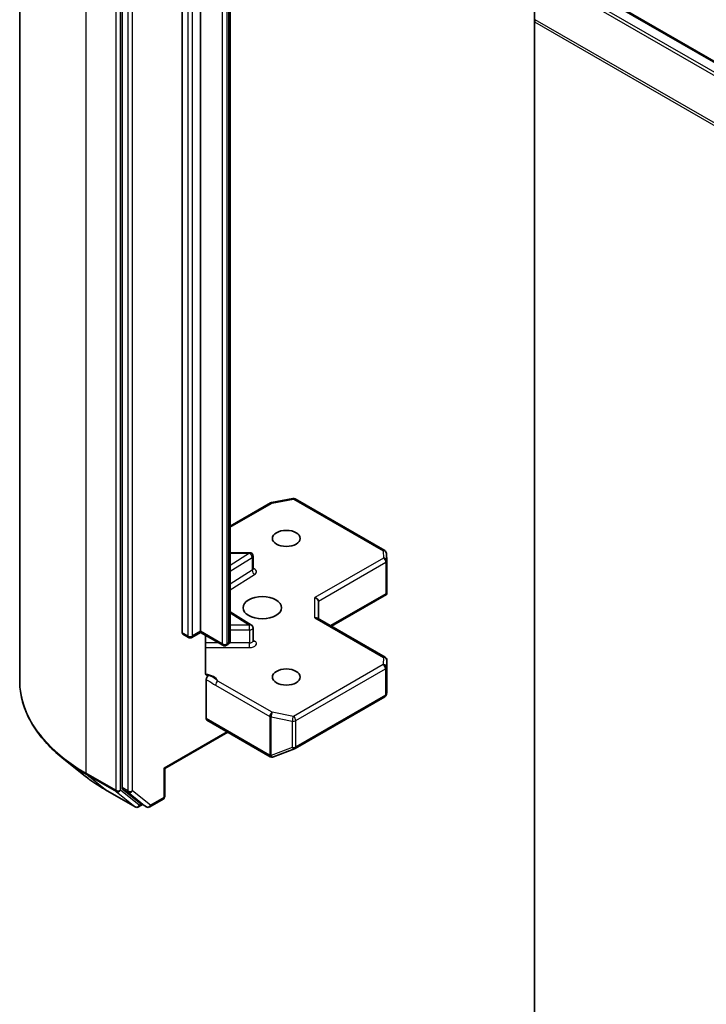
# Model space of a CAD drawing. Units: millimetres. Extents: x 7 to 9050, y 4 to 1971.
# Drawn here: x 115 to 121, y 62 to 70 of the extents above; entities that cross this region are included whole.
import ezdxf

# ---------------------------------------------------------------- set-up
doc = ezdxf.new("R2010")
doc.units = ezdxf.units.MM
doc.header["$LTSCALE"] = 0.5
doc.layers.add('Visible (ISO)', color=7, linetype='Continuous', lineweight=35)
doc.layers.add('Visible Narrow (ISO)', color=7, linetype='Continuous', lineweight=25)

msp = doc.modelspace()

# ---------------------------------------------------------------- linework, layer by layer
at = {"layer": 'Visible (ISO)'}
for p, q in [((119.432, 76.4624), (119.432, 70.4203)), ((114.8864, 64.6001), (114.8864, 73.4822)), ((115.7904, 72.508), (115.7904, 63.6555)), ((116.3208, 65.024), (116.3208, 71.5886)), ((116.4834, 71.6009), (116.4834, 65.0362)), ((116.745, 64.9543), (116.745, 71.5189)), ((151.5285, 52.4555), (119.7087, 70.8267)), ((119.432, 61.6199), (119.432, 70.4203)), ((117.1091, 66.1732), (117.2969, 66.2094)), ((117.3176, 66.2059), (118.1093, 65.7488)), ((116.745, 65.9649), (117.0998, 66.1697)), ((116.9163, 65.7307), (116.745, 65.7307)), ((116.9463, 65.5864), (116.9463, 65.7007)), ((118.1243, 65.7246), (118.1281, 65.66)), ((118.1282, 65.6583), (118.1282, 65.3774)), ((117.6394, 65.0811), (118.1244, 65.3612)), ((118.1194, 65.3684), (118.1273, 65.3638)), ((117.5228, 65.1484), (117.5228, 65.3016)), ((116.9322, 65.0912), (116.745, 65.2091)), ((118.1132, 64.8076), (117.514, 65.1535)), ((116.9463, 64.9515), (116.9463, 65.0658)), ((116.3765, 64.9817), (116.327, 65.0102)), ((116.4834, 65.0261), (116.4065, 64.9817)), ((116.4834, 65.0362), (116.4834, 65.0261)), ((116.6805, 64.9123), (116.4834, 65.0261)), ((116.5265, 64.6692), (116.5265, 65.0012)), ((116.7242, 64.9201), (116.7105, 64.9123)), ((118.1282, 64.5008), (118.1282, 64.7816)), ((116.5329, 64.2646), (116.5329, 64.6085)), ((117.3176, 64.0013), (118.1093, 64.4584)), ((118.1236, 64.478), (118.1278, 64.4971)), ((116.5391, 64.2509), (117.0977, 63.9284)), ((116.7238, 64.1443), (116.1669, 63.8227)), ((117.1256, 63.927), (117.3134, 63.9993)), ((115.4653, 63.7567), (115.2762, 63.9064)), ((117.1231, 63.9261), (117.121, 63.9255)), ((116.1669, 63.8227), (116.1581, 63.8278)), ((116.1669, 63.8227), (116.1669, 63.5788)), ((115.6439, 63.6361), (115.9056, 63.485)), ((115.7953, 63.6427), (115.9538, 63.5145)), ((115.9701, 63.505), (115.9356, 63.485)), ((116.0046, 63.4851), (115.9551, 63.5137)), ((116.0346, 63.4851), (116.1519, 63.5528))]:
    msp.add_line(p, q, dxfattribs=at)
for centre, start, end in [((117.3026, 66.1799), 60, 100.89339), ((117.1148, 66.1438), 100.89339, 120), ((116.9163, 65.7007), 0, 90), ((118.0943, 65.7228), 3.43562, 60), ((118.0982, 65.6583), 0, 3.43562), ((116.9163, 65.0658), 0, 57.78631), ((116.3915, 65.0076), 240, 300), ((116.6955, 64.9382), 240, 300), ((118.0982, 64.7816), 0, 60), ((118.0943, 64.4843), 300, 347.72814), ((117.1127, 63.9544), 240, 286.10211), ((117.3026, 64.0273), 291.05172, 300), ((117.1148, 63.955), 286.10211, 291.05172), ((116.1369, 63.5788), 300, 0), ((115.9206, 63.511), 240, 300), ((116.0196, 63.5111), 240, 300)]:
    msp.add_arc(centre, 0.03, start, end, dxfattribs=at)
for centre, major_axis, ratio, start_param, end_param in [((119.4532, 70.4326), (-0.015, -0.026), 0.57735, 4.803049, 5.497787), ((117.4928, 65.3088), (0.0277, -0.016), 0.717439, 0.392699, 1.963495), ((118.0982, 65.3788), (0.001, -0.0574), 0.522738, 1.297431, 1.537511), ((117.4928, 65.1311), (-0.0277, -0.016), 0.717439, 3.534292, 4.31969), ((116.342, 65.0362), (-0.015, -0.026), 0.57735, 5.497787, 6.283185), ((118.0982, 64.5022), (-0.0299, 0.0032), 0.753019, 3.060817, 3.257016), ((116.5541, 64.2769), (-0.015, -0.026), 0.57735, 5.497787, 6.283185), ((115.8116, 63.6677), (-0.015, -0.026), 0.57735, 5.497787, 6.192525), ((115.9701, 63.5396), (-0.015, -0.026), 0.57735, 6.192525, 6.283185)]:
    msp.add_ellipse(centre, major_axis=major_axis, ratio=ratio, start_param=start_param, end_param=end_param, dxfattribs=at)
for centre, major_axis in [((117.24, 65.8568), (0.123, 0)), ((117.0279, 65.2444), (-0.17, 0)), ((117.24, 64.6321), (0.123, 0))]:
    msp.add_ellipse(centre, major_axis=major_axis, ratio=0.57735, dxfattribs=at)
for points, knots in [([(116.9473, 65.5821), (116.9473, 65.5821), (116.9471, 65.5824), (116.9466, 65.5838), (116.9463, 65.5851), (116.9463, 65.5864)], [6.6636738, 6.6636738, 6.6636738, 6.6636738, 6.8441766, 6.8441766, 7.0685835, 7.0685835, 7.0685835, 7.0685835]), ([(116.7242, 64.9201), (116.7261, 64.9212), (116.728, 64.9225), (116.7317, 64.9255), (116.7336, 64.9272), (116.7371, 64.9312), (116.7387, 64.9334), (116.7416, 64.9386), (116.7429, 64.9414), (116.7446, 64.9476), (116.745, 64.951), (116.745, 64.9543)], [4.712389, 4.712389, 4.712389, 4.712389, 4.8694686, 4.8694686, 5.0265482, 5.0265482, 5.1836279, 5.1836279, 5.3407075, 5.3407075, 5.4977871, 5.4977871, 5.4977871, 5.4977871]), ([(116.9463, 64.9515), (116.9463, 64.9506), (116.9464, 64.9498), (116.9467, 64.9484), (116.947, 64.9479), (116.9472, 64.9473), (116.9473, 64.9472), (116.9473, 64.9472)], [5.4977871, 5.4977871, 5.4977871, 5.4977871, 5.6461401, 5.6461401, 5.7944931, 5.7944931, 5.9026968, 5.9026968, 5.9026968, 5.9026968]), ([(116.5265, 64.6692), (116.5265, 64.6643), (116.5276, 64.6591), (116.5302, 64.6537), (116.5314, 64.6519), (116.5329, 64.6504)], [0.15144403, 0.15144403, 0.15144403, 0.15144403, 0.16951832, 0.16951832, 0.17916676, 0.17916676, 0.17916676, 0.17916676]), ([(116.5577, 64.647), (116.5549, 64.6459), (116.5521, 64.6453), (116.5454, 64.6445), (116.5408, 64.6452), (116.5359, 64.6478), (116.5343, 64.649), (116.5329, 64.6504)], [0.08389639, 0.08389639, 0.08389639, 0.08389639, 0.09485431, 0.09485431, 0.11442593, 0.11442593, 0.12372129, 0.12372129, 0.12372129, 0.12372129]), ([(116.5329, 64.6085), (116.5329, 64.6117), (116.5334, 64.6152), (116.5355, 64.6223), (116.5371, 64.6259), (116.541, 64.6327), (116.5433, 64.6358), (116.5477, 64.6405), (116.5496, 64.6423), (116.5536, 64.6451), (116.5557, 64.6462), (116.5577, 64.647)], [0, 0, 0, 0, 0.01176659, 0.01176659, 0.02352049, 0.02352049, 0.03524971, 0.03524971, 0.0438043, 0.0438043, 0.0523478, 0.0523478, 0.0523478, 0.0523478]), ([(115.2762, 63.9064), (115.2264, 63.9458), (115.1808, 63.9871), (115.0988, 64.0729), (115.0624, 64.1174), (114.9993, 64.2091), (114.9727, 64.2562), (114.9299, 64.3523), (114.9136, 64.4012), (114.8919, 64.5002), (114.8864, 64.5501), (114.8864, 64.6001)], [3.2968536, 3.2968536, 3.2968536, 3.2968536, 3.422881, 3.422881, 3.5489085, 3.5489085, 3.6749359, 3.6749359, 3.8009634, 3.8009634, 3.9269908, 3.9269908, 3.9269908, 3.9269908]), ([(115.4653, 63.7567), (115.4761, 63.7481), (115.4872, 63.7396), (115.5097, 63.7229), (115.5212, 63.7146), (115.5446, 63.6983), (115.5566, 63.6903), (115.5808, 63.6744), (115.5932, 63.6666), (115.6183, 63.6512), (115.631, 63.6436), (115.6439, 63.6361)], [2.9863317, 2.9863317, 2.9863317, 2.9863317, 3.0173839, 3.0173839, 3.0484361, 3.0484361, 3.0794883, 3.0794883, 3.1105405, 3.1105405, 3.1415927, 3.1415927, 3.1415927, 3.1415927])]:
    msp.add_open_spline(points, degree=3, knots=knots, dxfattribs=at)
msp.add_open_spline([(118.1244, 65.3612), (118.1256, 65.3618), (118.1266, 65.3628), (118.1273, 65.3638)], degree=3, dxfattribs=at)
at = {"layer": 'Visible Narrow (ISO)'}
for p, q in [((115.4722, 63.7836), (115.4722, 72.6657)), ((115.7339, 72.5146), (115.7339, 63.6325)), ((115.7763, 63.6325), (115.7763, 72.5146)), ((115.8399, 72.4794), (115.8399, 63.6269)), ((115.8823, 63.6269), (115.8823, 72.4794)), ((116.3703, 71.56), (116.3703, 64.9954)), ((116.4127, 64.9954), (116.4127, 71.56)), ((116.7304, 71.4985), (116.7304, 64.9339)), ((116.6743, 71.4906), (116.6743, 64.926)), ((116.7167, 64.926), (116.7167, 71.4906)), ((119.6937, 70.8252), (151.5135, 52.454)), ((119.6024, 70.7637), (151.4222, 52.3925)), ((151.4385, 52.4108), (119.6187, 70.7819)), ((119.432, 70.4203), (151.2518, 52.0491)), ((151.2567, 52.0677), (119.4369, 70.4388)), ((117.1148, 66.1683), (117.3026, 66.2044)), ((117.3026, 66.2044), (118.0943, 65.7473)), ((116.745, 65.9548), (117.1148, 66.1683)), ((116.9163, 65.7252), (116.745, 65.6173)), ((116.745, 65.7252), (116.9163, 65.7252)), ((116.745, 65.5671), (116.9384, 65.689)), ((116.9163, 65.7252), (116.9163, 65.7307)), ((116.9384, 65.689), (116.9384, 65.5747)), ((118.0982, 65.6827), (117.4928, 65.3333)), ((118.0943, 65.7473), (118.0982, 65.6827)), ((117.5228, 65.3016), (118.1194, 65.646)), ((118.1194, 65.646), (118.1194, 65.3684)), ((116.9384, 65.5747), (116.745, 65.4528)), ((116.745, 65.4027), (116.9605, 65.5385)), ((117.4928, 65.1556), (117.4928, 65.3333)), ((118.1194, 65.3684), (117.6306, 65.0862)), ((116.745, 65.1982), (116.9163, 65.0903)), ((117.4928, 65.1556), (118.0982, 64.8061)), ((116.9163, 65.0903), (116.745, 65.0903)), ((116.9163, 65.0485), (116.9163, 65.0903)), ((116.3703, 64.9954), (116.3208, 65.024)), ((116.4834, 65.0362), (116.4127, 64.9954)), ((116.6743, 64.926), (116.4834, 65.0362)), ((116.745, 65.0485), (116.9163, 65.0485)), ((116.9163, 65.0485), (116.9163, 64.9342)), ((116.6426, 64.9342), (116.5265, 64.9342)), ((116.5265, 64.8923), (116.9163, 64.8923)), ((116.7304, 64.9339), (116.7167, 64.926)), ((116.9163, 64.9342), (116.7391, 64.9342)), ((116.9163, 64.8923), (116.9163, 64.9342)), ((116.9605, 64.9504), (116.9463, 64.9594)), ((118.0982, 64.8061), (118.0943, 64.7415)), ((118.0943, 64.7415), (117.3026, 64.2844)), ((118.1243, 64.7164), (118.1282, 64.781)), ((118.1243, 64.4837), (118.1243, 64.7164)), ((118.1282, 64.781), (118.1282, 64.5016)), ((117.3238, 64.2477), (118.1155, 64.7048)), ((118.1155, 64.7048), (118.1155, 64.4721)), ((116.6151, 64.5601), (117.0936, 64.2839)), ((117.1148, 64.3206), (116.6363, 64.5968)), ((118.1155, 64.4721), (117.3238, 64.015)), ((118.1282, 64.5016), (118.1243, 64.4837)), ((117.0936, 64.2839), (117.0936, 63.9427)), ((117.1053, 63.9385), (117.1053, 64.2797)), ((117.1053, 64.2797), (117.2931, 64.2435)), ((117.3026, 64.2844), (117.1148, 64.3206)), ((117.0915, 63.9421), (116.5329, 64.2646)), ((117.2931, 64.2435), (117.2931, 64.0108)), ((117.3238, 64.015), (117.3238, 64.2477)), ((116.715, 64.1493), (116.1581, 63.8278)), ((117.0936, 63.9427), (117.0915, 63.9421)), ((117.2931, 64.0108), (117.1053, 63.9385)), ((115.7339, 63.6325), (115.4722, 63.7836)), ((115.4771, 63.7708), (115.7388, 63.6197)), ((115.6426, 63.637), (115.4771, 63.7708)), ((116.1581, 63.8278), (116.1581, 63.5665)), ((115.9043, 63.4859), (115.6426, 63.637)), ((115.7388, 63.6197), (115.9043, 63.4859)), ((115.9418, 63.4988), (115.7763, 63.6325)), ((115.8399, 63.6269), (115.7904, 63.6555)), ((115.7953, 63.6427), (115.8448, 63.6141)), ((115.8448, 63.6141), (116.0033, 63.486)), ((116.0408, 63.4988), (115.8823, 63.6269)), ((115.9613, 63.5101), (115.9418, 63.4988)), ((116.0033, 63.486), (115.9538, 63.5145)), ((116.1581, 63.5665), (116.0408, 63.4988))]:
    msp.add_line(p, q, dxfattribs=at)
for centre, major_axis, ratio, start_param, end_param in [((117.3026, 66.1799), (-0.0057, 0.0295), 0.258199, 5.642663, 6.283185), ((117.3026, 66.1799), (0.015, 0.026), 0.57735, 0, 0.785398), ((117.1148, 66.1438), (-0.015, 0.026), 0.57735, 5.497787, 6.283185), ((117.1148, 66.1438), (-0.0057, 0.0295), 0.258199, 5.642663, 6.283185), ((116.9163, 65.7007), (0.016, -0.0254), 0.601984, 0.762609, 2.333405), ((116.9163, 65.7007), (0.03, 0), 0.57735, 5.54142, 6.283185), ((118.0943, 65.7228), (0.015, 0.026), 0.57735, 0, 0.785398), ((118.0943, 65.7228), (0.0299, 0.0018), 0.816007, 0, 1.521847), ((118.0982, 65.6583), (0.0299, 0.0018), 0.816007, 0, 1.521847), ((118.0982, 65.6583), (0.015, -0.026), 0.57735, 0.785398, 2.356194), ((116.9163, 65.5864), (0.03, 0), 0.57735, 5.54142, 6.283185), ((116.9163, 65.5619), (0.06, 0), 0.57735, 5.54142, 7.330383), ((118.0982, 65.6583), (0.03, 0), 0.57735, 5.497787, 6.283185), ((116.9605, 65.563), (-0.016, 0.0254), 0.601984, 0.762609, 2.333405), ((116.9163, 65.0658), (0.016, 0.0254), 0.601984, 0, 0.808188), ((116.9163, 65.0658), (0.03, 0), 0.57735, 4.712389, 6.283185), ((116.3915, 65.0076), (-0.015, -0.026), 0.57735, 5.497787, 6.283185), ((116.3915, 65.0076), (-0.03, 0), 0.57735, 0.785398, 2.356194), ((116.3915, 65.0076), (0.015, -0.026), 0.57735, 0, 0.785398), ((116.6955, 64.9382), (-0.015, -0.026), 0.57735, 5.497787, 6.283185), ((116.6955, 64.9382), (-0.03, 0), 0.57735, 0.785398, 2.356194), ((116.6955, 64.9382), (0.015, -0.026), 0.57735, 0, 0.785398), ((116.7092, 64.9461), (0.015, -0.026), 0.57735, 0, 0.785398), ((116.695, 64.9543), (0.05, 0), 0.57735, 5.497787, 6.283185), ((116.9163, 64.9515), (0.03, 0), 0.57735, 4.712389, 6.283185), ((116.9163, 64.927), (0.06, 0), 0.57735, 4.712389, 7.02495), ((116.9605, 64.9749), (-0.016, -0.0254), 0.601984, 0.138116, 0.808188), ((118.0982, 64.7816), (0.015, 0.026), 0.57735, 0, 0.785398), ((118.0982, 64.7816), (0.0299, -0.0018), 0.816007, 0.04895, 1.619746), ((118.0943, 64.717), (0.0299, -0.0018), 0.816007, 0.04895, 1.619746), ((118.0943, 64.717), (0.015, -0.026), 0.57735, 0.785398, 2.356194), ((118.0943, 64.717), (0.03, 0), 0.57735, 5.497787, 6.248538), ((118.0982, 64.7816), (0.03, 0), 0.57735, 6.248538, 6.283185), ((116.4915, 64.5743), (0.15, 0), 0.57735, 0.263083, 1.323249), ((116.8864, 64.6001), (-2, 0), 0.57735, 0, 0.785398), ((116.6363, 64.5723), (-0.015, -0.026), 0.57735, 3.926991, 5.497787), ((118.0943, 64.4843), (0.015, -0.026), 0.57735, 0, 0.785398), ((118.0943, 64.4843), (0.03, 0), 0.57735, 5.497787, 6.248538), ((118.0943, 64.4843), (0.0293, -0.0064), 0.989419, 0, 0.196199), ((117.1148, 64.2961), (-0.015, -0.026), 0.57735, 3.926991, 5.497787), ((117.1148, 64.2961), (0.03, 0), 0.57735, 3.926991, 4.390638), ((117.1148, 64.2961), (0.0057, 0.0295), 0.258199, 0.640522, 2.211319), ((117.3026, 64.26), (-0.0057, -0.0295), 0.258199, 3.782115, 5.352911), ((117.3026, 64.26), (-0.015, 0.026), 0.57735, 3.926991, 5.497787), ((117.3026, 64.26), (0.03, 0), 0.57735, 4.390638, 5.497787), ((117.1127, 63.9544), (-0.015, -0.026), 0.57735, 5.497787, 6.283185), ((117.1127, 63.9544), (0.0083, -0.0288), 0.80829, 4.909785, 6.283185), ((117.1148, 63.955), (0.0083, -0.0288), 0.80829, 4.909785, 6.283185), ((117.1148, 63.955), (-0.03, 0), 0.57735, 0.785398, 1.249046), ((117.1148, 63.955), (0.0108, -0.028), 0.536056, 5.12126, 6.283185), ((117.3026, 64.0273), (-0.03, 0), 0.57735, 1.249046, 2.356194), ((117.3026, 64.0273), (0.0108, -0.028), 0.536056, 5.12126, 6.283185), ((117.3026, 64.0273), (0.015, -0.026), 0.57735, 0, 0.785398), ((116.8864, 64.5844), (1.993, 0), 0.57735, 3.77173, 3.926991), ((116.8864, 64.3551), (-1.759, 0), 0.57735, 0.630137, 0.785398), ((115.4934, 63.7958), (-0.015, -0.026), 0.57735, 5.497787, 6.192525), ((115.6589, 63.6621), (-0.015, -0.026), 0.57735, 6.192525, 6.283185), ((115.7551, 63.6448), (0.03, 0), 0.57735, 3.926991, 5.497787), ((115.7551, 63.6448), (-0.015, -0.026), 0.57735, 5.497787, 6.192525), ((115.7551, 63.6448), (-0.0189, -0.0233), 0.813143, 0.127344, 1.69814), ((115.8611, 63.6392), (0.03, 0), 0.57735, 3.926991, 5.497787), ((115.8611, 63.6392), (-0.015, -0.026), 0.57735, 5.497787, 6.192525), ((115.8611, 63.6392), (-0.0189, -0.0233), 0.813143, 0.127344, 1.69814), ((115.9206, 63.511), (-0.0189, -0.0233), 0.813143, 0.127344, 1.69814), ((115.9206, 63.511), (0.015, -0.026), 0.57735, 0, 0.785398), ((116.0196, 63.5111), (-0.0189, -0.0233), 0.813143, 0.127344, 1.69814), ((116.0196, 63.5111), (0.015, -0.026), 0.57735, 0, 0.785398), ((116.1369, 63.5788), (0.015, -0.026), 0.57735, 0, 0.785398), ((116.1369, 63.5788), (0.03, 0), 0.57735, 5.497787, 6.283185), ((115.9206, 63.511), (-0.015, -0.026), 0.57735, 6.192525, 6.283185), ((116.0196, 63.5111), (-0.015, -0.026), 0.57735, 6.192525, 6.283185)]:
    msp.add_ellipse(centre, major_axis=major_axis, ratio=ratio, start_param=start_param, end_param=end_param, dxfattribs=at)
for points, knots in [([(116.6363, 64.5968), (116.6194, 64.6109), (116.5973, 64.6284), (116.5673, 64.6428), (116.5625, 64.6449), (116.5577, 64.647)], [0, 0, 0, 0, 0.0964286, 0.0964286, 0.1147938, 0.1147938, 0.1147938, 0.1147938]), ([(116.5329, 64.6085), (116.5376, 64.6061), (116.5423, 64.6037), (116.5697, 64.589), (116.5924, 64.5732), (116.6151, 64.5601)], [-0.1163382, -0.1163382, -0.1163382, -0.1163382, -0.0964286, -0.0964286, 0, 0, 0, 0])]:
    msp.add_open_spline(points, degree=3, knots=knots, dxfattribs=at)

doc.saveas('drawing.dxf')
